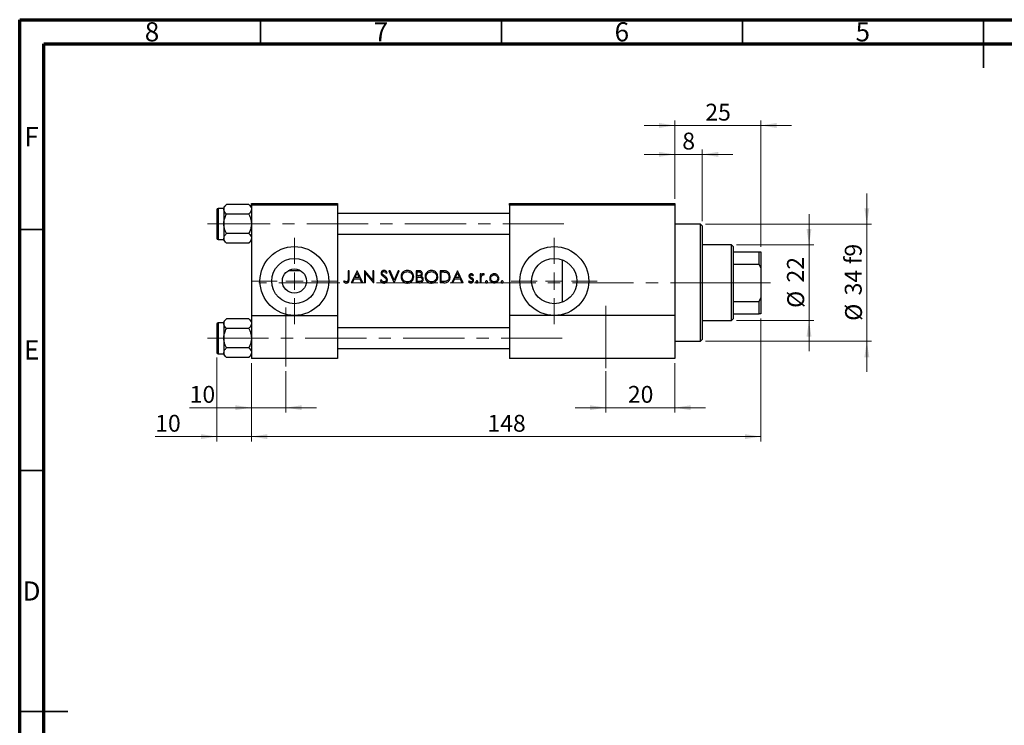
# Model space of a CAD drawing. Units: millimetres. Extents: x 15 to 424, y 5 to 292.
# Drawn here: x 15 to 219, y 146 to 292 of the extents above; entities that cross this region are included whole.
import ezdxf

# ---------------------------------------------------------------- set-up
doc = ezdxf.new("R2010")
doc.units = ezdxf.units.MM
doc.linetypes.add('CENTERX2', pattern=[20.32, 12.7, -2.54, 2.54, -2.54])
doc.styles.add('SLDTEXTSTYLE0', font='TXT', dxfattribs={"width": 0.75})
doc.dimstyles.new('SLDDIMSTYLE0', dxfattribs={"dimtxt": 3.5, "dimasz": 3.302, "dimexe": 0, "dimexo": 0.0625, "dimgap": 0.875, "dimtad": 1, "dimdec": 0, "dimlfac": 1.4, "dimrnd": 1e-09, "dimzin": 12, "dimdsep": 46, "dimtxsty": 'SLDTEXTSTYLE0', "dimsah": 1, "dimcen": 0.09, "dimadec": 0, "dimazin": 3, "dimtfac": 1, "dimtdec": 0, "dimtmove": 0, "dimatfit": 0, "dimfxl": 1, "dimfrac": 2, "dimtolj": 1, "dimtzin": 12, "dimarcsym": 0})
doc.dimstyles.new('SLDDIMSTYLE1', dxfattribs={"dimtxt": 3.5, "dimasz": 3.302, "dimexe": 0, "dimexo": 0.0625, "dimgap": 0.875, "dimtad": 1, "dimdec": 0, "dimlfac": 1.4, "dimrnd": 1e-09, "dimzin": 12, "dimdsep": 46, "dimtxsty": 'SLDTEXTSTYLE0', "dimsah": 1, "dimcen": 0.09, "dimadec": 0, "dimazin": 3, "dimtfac": 1, "dimtdec": 0, "dimtofl": 0, "dimtmove": 0, "dimatfit": 3, "dimfxl": 1, "dimfrac": 2, "dimtolj": 1, "dimtzin": 12, "dimarcsym": 0})
doc.dimstyles.new('SLDDIMSTYLE2', dxfattribs={"dimtxt": 3.5, "dimasz": 3.302, "dimexe": 0, "dimexo": 0.0625, "dimgap": 0.875, "dimtad": 1, "dimdec": 0, "dimlfac": 1.4, "dimrnd": 1e-09, "dimzin": 12, "dimdsep": 46, "dimtxsty": 'SLDTEXTSTYLE0', "dimsah": 1, "dimcen": 0.09, "dimadec": 0, "dimazin": 3, "dimtfac": 1, "dimtmove": 0, "dimatfit": 0, "dimfxl": 1, "dimfrac": 2, "dimtolj": 1, "dimtzin": 12, "dimarcsym": 0})

# ---------------------------------------------------------------- blocks, each defined once
blk = doc.blocks.new('_D')
at = {"color": 7, "linetype": 'Continuous', "lineweight": 0}
for p, q in [((55.94, 221.93), (55.94, 204.52)), ((63.08, 220.72), (63.08, 204.52)), ((55.94, 205.52), (43.12, 205.52)), ((55.94, 205.52), (63.08, 205.52)), ((63.08, 205.52), (69.43, 205.52))]:
    blk.add_line(p, q, dxfattribs=at)
at = {"color": 7, "linetype": 'Continuous', "lineweight": 18}
for points in [[(55.94, 205.52), (52.64, 206.02), (52.64, 205.01)], [(63.08, 205.52), (66.38, 205.01), (66.38, 206.02)]]:
    blk.add_solid(points, dxfattribs=at)
at = {"color": 7, "linetype": 'Continuous', "lineweight": 18, "insert": (43.12, 210.03), "char_height": 3.5, "attachment_point": 1, "style": 'SLDTEXTSTYLE0'}
blk.add_mtext('10', dxfattribs=at)
blk = doc.blocks.new('_D_1')
at = {"color": 7, "linetype": 'Continuous', "lineweight": 0}
for p, q in [((168.8, 230), (168.8, 204.52)), ((63.08, 220.72), (63.08, 204.52)), ((63.08, 205.52), (168.8, 205.52))]:
    blk.add_line(p, q, dxfattribs=at)
at = {"color": 7, "linetype": 'Continuous', "lineweight": 18}
for points in [[(63.08, 205.52), (66.38, 205.01), (66.38, 206.02)], [(168.8, 205.52), (165.5, 206.02), (165.5, 205.01)]]:
    blk.add_solid(points, dxfattribs=at)
at = {"color": 7, "linetype": 'Continuous', "lineweight": 18, "insert": (112.06, 210.03), "char_height": 3.5, "attachment_point": 1, "style": 'SLDTEXTSTYLE0'}
blk.add_mtext('148', dxfattribs=at)
blk = doc.blocks.new('_D_2')
at = {"color": 7, "linetype": 'Continuous', "lineweight": 0}
for p, q in [((150.94, 270.06), (144.59, 270.06)), ((150.94, 254.86), (150.94, 271.06)), ((168.8, 270.06), (150.94, 270.06)), ((168.8, 244.86), (168.8, 271.06)), ((168.8, 270.06), (175.15, 270.06))]:
    blk.add_line(p, q, dxfattribs=at)
at = {"color": 7, "linetype": 'Continuous', "lineweight": 18}
for points in [[(150.94, 270.06), (147.64, 270.57), (147.64, 269.55)], [(168.8, 270.06), (172.1, 269.55), (172.1, 270.57)]]:
    blk.add_solid(points, dxfattribs=at)
at = {"color": 7, "linetype": 'Continuous', "lineweight": 18, "insert": (157.28, 274.57), "char_height": 3.5, "attachment_point": 1, "style": 'SLDTEXTSTYLE0'}
blk.add_mtext('25', dxfattribs=at)
blk = doc.blocks.new('_D_3')
at = {"color": 7, "linetype": 'Continuous', "lineweight": 0}
for p, q in [((150.94, 220.72), (150.94, 210.52)), ((136.65, 219.07), (136.65, 210.52)), ((136.65, 211.52), (130.3, 211.52)), ((136.65, 211.52), (150.94, 211.52)), ((150.94, 211.52), (157.29, 211.52))]:
    blk.add_line(p, q, dxfattribs=at)
at = {"color": 7, "linetype": 'Continuous', "lineweight": 18}
for points in [[(136.65, 211.52), (133.35, 212.02), (133.35, 211.01)], [(150.94, 211.52), (154.24, 211.01), (154.24, 212.02)]]:
    blk.add_solid(points, dxfattribs=at)
at = {"color": 7, "linetype": 'Continuous', "lineweight": 18, "insert": (141.21, 216.03), "char_height": 3.5, "attachment_point": 1, "style": 'SLDTEXTSTYLE0'}
blk.add_mtext('20', dxfattribs=at)
blk = doc.blocks.new('_D_4')
at = {"color": 7, "linetype": 'Continuous', "lineweight": 0}
for p, q in [((63.08, 220.72), (63.08, 210.52)), ((70.23, 219.07), (70.23, 210.52)), ((63.08, 211.52), (50.27, 211.52)), ((70.23, 211.52), (63.08, 211.52)), ((70.23, 211.52), (76.58, 211.52))]:
    blk.add_line(p, q, dxfattribs=at)
at = {"color": 7, "linetype": 'Continuous', "lineweight": 18}
for points in [[(63.08, 211.52), (59.78, 212.02), (59.78, 211.01)], [(70.23, 211.52), (73.53, 211.01), (73.53, 212.02)]]:
    blk.add_solid(points, dxfattribs=at)
at = {"color": 7, "linetype": 'Continuous', "lineweight": 18, "insert": (50.27, 216.03), "char_height": 3.5, "attachment_point": 1, "style": 'SLDTEXTSTYLE0'}
blk.add_mtext('10', dxfattribs=at)
blk = doc.blocks.new('_D_5')
at = {"color": 7, "linetype": 'Continuous', "lineweight": 0}
for p, q in [((178.8, 245.29), (178.8, 251.64)), ((163.73, 245.29), (179.8, 245.29)), ((178.8, 229.57), (178.8, 245.29)), ((163.73, 229.57), (179.8, 229.57)), ((178.8, 229.57), (178.8, 223.22))]:
    blk.add_line(p, q, dxfattribs=at)
at = {"color": 7, "linetype": 'Continuous', "lineweight": 18}
for points in [[(178.8, 245.29), (179.31, 248.59), (178.29, 248.59)], [(178.8, 229.57), (178.29, 226.27), (179.31, 226.27)]]:
    blk.add_solid(points, dxfattribs=at)
at = {"color": 7, "linetype": 'Continuous', "lineweight": 18, "char_height": 3.5, "attachment_point": 1, "rotation": 90, "style": 'SLDTEXTSTYLE0'}
for s, insert in [('22', (174.23, 237.48)), ('%%c', (174.29, 232.21))]:
    blk.add_mtext(s, dxfattribs=dict(at, insert=insert))
blk = doc.blocks.new('_D_6')
at = {"color": 7, "linetype": 'Continuous', "lineweight": 0}
for p, q in [((150.94, 264.06), (144.59, 264.06)), ((150.94, 254.86), (150.94, 265.06)), ((156.65, 264.06), (150.94, 264.06)), ((156.65, 250.22), (156.65, 265.06)), ((156.65, 264.06), (163, 264.06))]:
    blk.add_line(p, q, dxfattribs=at)
at = {"color": 7, "linetype": 'Continuous', "lineweight": 18}
for points in [[(150.94, 264.06), (147.64, 264.57), (147.64, 263.55)], [(156.65, 264.06), (159.96, 263.55), (159.96, 264.57)]]:
    blk.add_solid(points, dxfattribs=at)
at = {"color": 7, "linetype": 'Continuous', "lineweight": 18, "insert": (152.5, 268.57), "char_height": 3.5, "attachment_point": 1, "style": 'SLDTEXTSTYLE0'}
blk.add_mtext('8', dxfattribs=at)
blk = doc.blocks.new('_D_7')
at = {"color": 7, "linetype": 'Continuous', "lineweight": 0}
for p, q in [((190.8, 249.57), (190.8, 255.92)), ((157.3, 249.57), (191.8, 249.57)), ((190.8, 249.57), (190.8, 225.29)), ((157.3, 225.29), (191.8, 225.29)), ((190.8, 225.29), (190.8, 218.94))]:
    blk.add_line(p, q, dxfattribs=at)
at = {"color": 7, "linetype": 'Continuous', "lineweight": 18}
for points in [[(190.8, 249.57), (191.31, 252.88), (190.29, 252.88)], [(190.8, 225.29), (190.29, 221.99), (191.31, 221.99)]]:
    blk.add_solid(points, dxfattribs=at)
at = {"color": 7, "linetype": 'Continuous', "lineweight": 18, "char_height": 3.5, "attachment_point": 1, "rotation": 90, "style": 'SLDTEXTSTYLE0'}
for s, insert in [('f9', (186.23, 241.3)), ('34', (186.23, 234.81)), ('%%c', (186.29, 229.53))]:
    blk.add_mtext(s, dxfattribs=dict(at, insert=insert))
blk = doc.blocks.new('SW_CENTERMARKSYMBOL_0')
at = {"color": 0, "linetype": 'Continuous', "lineweight": 18}
for p, q in [((0, 3.57), (0, 8.93)), ((-3.57, 0), (-8.93, 0)), ((0, 0), (-1.79, 0)), ((0, 0), (0, 1.79)), ((0, 0), (0, -1.79)), ((0, 0), (1.79, 0)), ((3.57, 0), (8.93, 0)), ((0, -3.57), (0, -8.93))]:
    blk.add_line(p, q, dxfattribs=at)
blk = doc.blocks.new('SW_CENTERMARKSYMBOL_1')
at = {"color": 0, "linetype": 'Continuous', "lineweight": 18}
for p, q in [((0, 3.57), (0, 8.93)), ((-3.57, 0), (-8.93, 0)), ((0, 0), (-1.79, 0)), ((0, 0), (0, 1.79)), ((0, 0), (0, -1.79)), ((0, 0), (1.79, 0)), ((3.57, 0), (8.93, 0)), ((0, -3.57), (0, -8.93))]:
    blk.add_line(p, q, dxfattribs=at)

msp = doc.modelspace()

# ---------------------------------------------------------------- linework, layer by layer
at = {"color": 7, "linetype": 'Continuous', "lineweight": 70}
for p, q in [((15, 5), (15, 292)), ((15, 292), (415, 292)), ((20, 10), (20, 287)), ((20, 287), (410, 287))]:
    msp.add_line(p, q, dxfattribs=at)
at = {"color": 7, "linetype": 'Continuous', "lineweight": 35}
for p, q in [((65, 287), (65, 292)), ((115, 287), (115, 292)), ((165, 287), (165, 292)), ((215, 292), (215, 282)), ((215, 287), (215, 292)), ((20, 248.5), (15, 248.5)), ((20, 198.5), (15, 198.5)), ((15, 148.5), (25, 148.5)), ((20, 148.5), (15, 148.5))]:
    msp.add_line(p, q, dxfattribs=at)
at = {"color": 7, "linetype": 'Continuous', "lineweight": 25}
for p, q in [((57.9064, 253.6593), (57.3686, 253.1215)), ((62.545, 253.6593), (57.9064, 253.6593)), ((63.0829, 253.1215), (62.545, 253.6593)), ((63.0829, 253.8593), (80.94, 253.8593)), ((63.0829, 253.5021), (63.0829, 253.8593)), ((80.94, 253.5021), (63.0829, 253.5021)), ((63.0829, 253.5021), (63.0829, 230.645)), ((80.94, 253.8593), (80.94, 253.5021)), ((80.94, 253.5021), (80.94, 230.645)), ((116.6543, 253.8593), (150.94, 253.8593)), ((116.6543, 253.5021), (116.6543, 253.8593)), ((150.94, 253.5021), (116.6543, 253.5021)), ((116.6543, 253.5021), (116.6543, 230.645)), ((150.94, 253.8593), (150.94, 253.5021)), ((150.94, 253.5021), (150.94, 230.645)), ((55.94, 252.645), (55.94, 246.645)), ((57.3686, 252.8593), (56.1543, 252.8593)), ((57.3686, 253.1215), (57.3686, 252.6557)), ((57.3686, 252.6557), (57.3686, 249.645)), ((62.545, 251.6521), (57.9064, 251.6521)), ((116.6543, 251.7879), (80.94, 251.7879)), ((57.3686, 249.645), (57.3686, 246.6343)), ((156.2971, 249.5736), (150.94, 249.5736)), ((156.6543, 249.2164), (156.2971, 249.5736)), ((156.2971, 225.2879), (156.2971, 249.5736)), ((62.545, 247.6379), (57.9064, 247.6379)), ((80.94, 247.5021), (116.6543, 247.5021)), ((156.6543, 249.2164), (156.6543, 225.645)), ((56.1543, 246.4307), (57.3686, 246.4307)), ((57.3686, 246.6343), (57.3686, 246.1685)), ((57.3686, 246.1685), (57.9064, 245.6307)), ((62.545, 245.6307), (57.9064, 245.6307)), ((62.545, 245.6307), (63.0829, 246.1685)), ((162.7257, 245.2879), (156.6543, 245.2879)), ((163.0829, 244.9307), (162.7257, 245.2879)), ((162.7257, 229.5736), (162.7257, 245.2879)), ((163.0829, 244.9307), (163.0829, 243.8593)), ((163.0829, 243.8593), (163.0829, 241.2938)), ((163.0829, 243.8593), (168.44, 243.8593)), ((168.44, 241.2938), (168.44, 243.8593)), ((168.44, 243.8593), (168.7971, 243.8593)), ((168.7971, 243.8593), (168.7971, 240.5442)), ((127.5829, 242.1914), (127.5829, 233.3843)), ((163.0829, 241.2938), (163.0829, 233.5676)), ((163.0829, 241.2938), (168.44, 241.2938)), ((168.7971, 240.5442), (168.44, 241.2938)), ((73.2991, 239.9307), (70.7237, 239.9307)), ((83.3645, 239.9307), (83.1401, 239.9307)), ((83.1401, 239.9307), (83.1401, 238.2675)), ((83.3645, 238.2425), (83.3645, 239.9307)), ((84.9991, 239.9307), (83.8132, 237.4307)), ((84.5599, 238.4884), (85.0126, 239.4434)), ((85.0311, 239.9307), (84.9991, 239.9307)), ((85.0126, 239.4434), (85.4533, 238.4884)), ((86.185, 237.4307), (85.0311, 239.9307)), ((86.6167, 239.9307), (86.5696, 239.9307)), ((86.5696, 239.9307), (86.5696, 237.4307)), ((88.2683, 237.9631), (86.6167, 239.9307)), ((86.7939, 237.4307), (86.7939, 239.3939)), ((86.7939, 239.3939), (88.4416, 237.4307)), ((88.4927, 239.9307), (88.2683, 239.9307)), ((88.2683, 239.9307), (88.2683, 237.9631)), ((88.4927, 237.4307), (88.4927, 239.9307)), ((91.0783, 239.4179), (91.2811, 239.5716)), ((91.8741, 239.9307), (91.6337, 239.9307)), ((91.6337, 239.9307), (92.6914, 237.4307)), ((92.7074, 237.9606), (91.8741, 239.9307)), ((93.5407, 239.9307), (92.7074, 237.9606)), ((92.7234, 237.4307), (93.7811, 239.9307)), ((93.7811, 239.9307), (93.5407, 239.9307)), ((97.7625, 239.9307), (97.2747, 239.9307)), ((97.2747, 239.9307), (97.2747, 237.4307)), ((97.4991, 238.873), (97.4991, 239.6743)), ((97.4991, 239.6743), (97.8036, 239.6743)), ((102.7795, 239.9307), (102.2747, 239.9307)), ((102.2747, 239.9307), (102.2747, 237.4307)), ((102.4991, 239.6743), (102.6748, 239.6743)), ((102.4991, 237.6871), (102.4991, 239.6743)), ((105.8324, 239.9307), (104.6465, 237.4307)), ((105.3932, 238.4884), (105.8459, 239.4434)), ((105.8645, 239.9307), (105.8324, 239.9307)), ((105.8459, 239.4434), (106.2866, 238.4884)), ((107.0183, 237.4307), (105.8645, 239.9307)), ((110.7683, 239.2576), (110.5439, 239.2576)), ((110.5439, 239.2576), (110.5439, 237.4307)), ((110.7683, 238.9887), (110.7683, 239.2576)), ((111.2861, 239.0328), (111.4093, 239.2271)), ((168.7971, 240.5442), (168.7971, 234.3172)), ((82.3108, 237.8474), (82.1786, 237.6551)), ((84.0581, 237.4307), (83.8132, 237.4307)), ((84.0581, 237.4307), (84.4382, 238.232)), ((84.4382, 238.232), (85.5715, 238.232)), ((85.4533, 238.4884), (84.5599, 238.4884)), ((85.5715, 238.232), (85.9411, 237.4307)), ((86.185, 237.4307), (85.9411, 237.4307)), ((86.7939, 237.4307), (86.5696, 237.4307)), ((88.4927, 237.4307), (88.4416, 237.4307)), ((90.0501, 238.0397), (89.8388, 237.913)), ((92.7234, 237.4307), (92.6914, 237.4307)), ((97.9508, 237.4307), (97.2747, 237.4307)), ((97.6498, 238.873), (97.4991, 238.873)), ((97.4991, 237.6871), (97.4991, 238.6166)), ((97.4991, 238.6166), (97.6478, 238.6166)), ((97.8186, 237.6871), (97.4991, 237.6871)), ((103.0494, 237.4307), (102.2747, 237.4307)), ((102.786, 237.6871), (102.4991, 237.6871)), ((104.8914, 237.4307), (104.6465, 237.4307)), ((104.8914, 237.4307), (105.2715, 238.232)), ((105.2715, 238.232), (106.4048, 238.232)), ((106.2866, 238.4884), (105.3932, 238.4884)), ((106.4048, 238.232), (106.7744, 237.4307)), ((107.0183, 237.4307), (106.7744, 237.4307)), ((108.2888, 237.8153), (108.1401, 237.6461)), ((109.0135, 238.873), (109.1657, 239.0298)), ((110.7683, 237.4307), (110.5439, 237.4307)), ((110.7683, 237.4307), (110.7683, 238.0447)), ((163.0829, 233.5676), (163.0829, 231.0021)), ((163.0829, 233.5676), (168.44, 233.5676)), ((168.44, 233.5676), (168.7971, 234.3172)), ((168.44, 231.0021), (168.44, 233.5676)), ((168.7971, 234.3172), (168.7971, 231.0021)), ((163.0829, 231.0021), (163.0829, 229.9307)), ((163.0829, 231.0021), (168.44, 231.0021)), ((168.7971, 231.0021), (168.44, 231.0021)), ((55.94, 228.9307), (55.94, 222.9307)), ((57.3686, 229.145), (56.1543, 229.145)), ((57.9064, 229.945), (57.3686, 229.4072)), ((57.3686, 229.4072), (57.3686, 228.9414)), ((57.3686, 228.9414), (57.3686, 225.9307)), ((62.545, 229.945), (57.9064, 229.945)), ((63.0829, 229.4072), (62.545, 229.945)), ((63.0829, 230.645), (63.0829, 221.7164)), ((63.0829, 230.645), (80.94, 230.645)), ((80.94, 230.645), (80.94, 221.7164)), ((150.94, 230.645), (116.6543, 230.645)), ((116.6543, 230.645), (116.6543, 221.7164)), ((150.94, 230.645), (150.94, 221.7164)), ((156.6543, 229.5736), (162.7257, 229.5736)), ((162.7257, 229.5736), (163.0829, 229.9307)), ((62.545, 227.9379), (57.9064, 227.9379)), ((116.6543, 228.0736), (80.94, 228.0736)), ((57.3686, 225.9307), (57.3686, 222.92)), ((150.94, 225.2879), (156.2971, 225.2879)), ((156.2971, 225.2879), (156.6543, 225.645)), ((57.3686, 222.92), (57.3686, 222.4542)), ((62.545, 223.9236), (57.9064, 223.9236)), ((80.94, 223.7879), (116.6543, 223.7879)), ((56.1543, 222.7164), (57.3686, 222.7164)), ((57.3686, 222.4542), (57.9064, 221.9164)), ((62.545, 221.9164), (57.9064, 221.9164)), ((62.545, 221.9164), (63.0829, 222.4542)), ((80.94, 221.7164), (63.0829, 221.7164)), ((150.94, 221.7164), (116.6543, 221.7164))]:
    msp.add_line(p, q, dxfattribs=at)
at = {"color": 8, "linetype": 'Continuous', "lineweight": 25}
for p, q in [((56.1543, 252.8593), (56.1543, 246.4307)), ((56.1543, 229.145), (56.1543, 222.7164))]:
    msp.add_line(p, q, dxfattribs=at)
at = {"color": 7, "linetype": 'CENTERX2', "lineweight": 18}
for p, q in [((56.2971, 249.645), (53.94, 249.645)), ((127.94, 249.645), (56.2971, 249.645)), ((162.7257, 237.4307), (64.6543, 237.4307)), ((162.7257, 237.4307), (163.0829, 237.4307)), ((163.0829, 237.4307), (170.7971, 237.4307)), ((70.2257, 220.0736), (70.2257, 232.2879)), ((136.6543, 232.645), (136.6543, 230.2879)), ((136.6543, 220.0736), (136.6543, 232.2879)), ((136.6543, 222.0736), (136.6543, 230.2879)), ((53.94, 225.9307), (127.94, 225.9307)), ((136.6543, 219.7164), (136.6543, 222.0736))]:
    msp.add_line(p, q, dxfattribs=at)
at = {"color": 7, "linetype": 'Continuous', "lineweight": 25}
for centre, radius in [((72.0114, 237.7879), 7.1429), ((125.94, 237.7879), 7.1429), ((72.0114, 237.7879), 4.7), ((125.94, 237.7879), 4.7), ((72.0114, 237.7879), 2.5)]:
    msp.add_circle(centre, radius, dxfattribs=at)
for centre, start, end in [((56.1543, 252.645), 90, 180), ((56.1543, 246.645), 180, 270), ((56.1543, 228.9307), 90, 180), ((56.1543, 222.9307), 180, 270)]:
    msp.add_arc(centre, 0.2143, start, end, dxfattribs=at)
for points, knots in [([(57.3686, 252.6557), (57.3997, 252.8323), (57.4614, 253.1826), (57.7588, 253.5012), (57.9064, 253.6593)], [0, 0, 0, 0, 0.50399459, 1, 1, 1, 1]), ([(62.545, 253.6593), (62.6707, 253.5219), (62.9262, 253.2424), (63.0718, 252.8958), (63.0809, 252.6977), (63.0829, 252.6557)], [0, 0, 0, 0, 0.43238179, 0.87954697, 1, 1, 1, 1]), ([(57.9064, 251.6521), (57.7808, 251.7895), (57.5252, 252.0691), (57.3796, 252.4156), (57.3705, 252.6137), (57.3686, 252.6557)], [0, 0, 0, 0, 0.43238179, 0.87954697, 1, 1, 1, 1]), ([(57.3686, 249.645), (57.3687, 249.6683), (57.3705, 249.9407), (57.4417, 250.4711), (57.6515, 251.1161), (57.8344, 251.5008), (57.9064, 251.6521)], [0, 0, 0, 0, 0.03343145, 0.39007054, 0.76019165, 1, 1, 1, 1]), ([(63.0829, 252.6557), (63.0518, 252.4791), (62.9901, 252.1288), (62.6926, 251.8102), (62.545, 251.6521)], [0, 0, 0, 0, 0.50399459, 1, 1, 1, 1]), ([(62.545, 251.6521), (62.6364, 251.4564), (62.8281, 251.0456), (63.0366, 250.3729), (63.0673, 249.8901), (63.0829, 249.645)], [0, 0, 0, 0, 0.30931194, 0.64938362, 1, 1, 1, 1]), ([(57.9064, 247.6379), (57.8151, 247.8336), (57.6233, 248.2444), (57.4148, 248.9171), (57.3842, 249.3999), (57.3686, 249.645)], [0, 0, 0, 0, 0.30931194, 0.64938362, 1, 1, 1, 1]), ([(63.0829, 249.645), (63.0827, 249.6217), (63.081, 249.3493), (63.0098, 248.8189), (62.7999, 248.1739), (62.617, 247.7891), (62.545, 247.6379)], [0, 0, 0, 0, 0.03343145, 0.39007054, 0.76019165, 1, 1, 1, 1]), ([(57.3686, 246.6343), (57.3997, 246.8108), (57.4614, 247.1612), (57.7588, 247.4798), (57.9064, 247.6379)], [0, 0, 0, 0, 0.50399459, 1, 1, 1, 1]), ([(62.545, 247.6379), (62.6707, 247.5004), (62.9262, 247.2209), (63.0718, 246.8744), (63.0809, 246.6763), (63.0829, 246.6343)], [0, 0, 0, 0, 0.43238179, 0.87954697, 1, 1, 1, 1]), ([(57.9064, 245.6307), (57.7808, 245.7681), (57.5252, 246.0476), (57.3796, 246.3942), (57.3705, 246.5923), (57.3686, 246.6343)], [0, 0, 0, 0, 0.43238179, 0.87954697, 1, 1, 1, 1]), ([(63.0829, 246.6343), (63.0518, 246.4577), (62.9901, 246.1074), (62.6926, 245.7888), (62.545, 245.6307)], [0, 0, 0, 0, 0.50399459, 1, 1, 1, 1]), ([(90.6151, 239.9948), (90.5349, 239.9869), (90.374, 239.9709), (90.1728, 239.8461), (90.0462, 239.6725), (90.0028, 239.5208), (89.9999, 239.4344), (89.9991, 239.4114)], [0, 0, 0, 0, 0.25218986, 0.50652531, 0.72356712, 0.92650074, 1, 1, 1, 1]), ([(89.9991, 239.4114), (90.0008, 239.3771), (90.0057, 239.2784), (90.0554, 239.1459), (90.1161, 239.0621), (90.1388, 239.0308)], [0, 0, 0, 0, 0.24973376, 0.71960148, 1, 1, 1, 1]), ([(90.2234, 239.4219), (90.2284, 239.4657), (90.2379, 239.5486), (90.3137, 239.6436), (90.4062, 239.7065), (90.5017, 239.7353), (90.5646, 239.7375), (90.59, 239.7384)], [0, 0, 0, 0, 0.24212955, 0.45869529, 0.65187224, 0.8593806, 1, 1, 1, 1]), ([(90.3882, 239.0989), (90.3661, 239.1208), (90.3076, 239.1788), (90.2372, 239.2868), (90.2277, 239.3801), (90.2234, 239.4219)], [0, 0, 0, 0, 0.25022614, 0.66369079, 1, 1, 1, 1]), ([(90.7242, 238.85), (90.6674, 238.8903), (90.5821, 238.9509), (90.4694, 239.033), (90.4153, 239.0769), (90.3882, 239.0989)], [0, 0, 0, 0, 0.49976639, 0.74974247, 1, 1, 1, 1]), ([(90.59, 239.7384), (90.6458, 239.733), (90.7579, 239.722), (90.9311, 239.6055), (91.0218, 239.4899), (91.0783, 239.4179)], [0, 0, 0, 0, 0.272254092, 0.546645798, 1, 1, 1, 1]), ([(91.2811, 239.5716), (91.2398, 239.6262), (91.1437, 239.7532), (90.9704, 239.9103), (90.7733, 239.9862), (90.6587, 239.9924), (90.6151, 239.9948)], [0, 0, 0, 0, 0.25077755, 0.58401198, 0.84150677, 1, 1, 1, 1]), ([(95.4318, 239.9948), (95.2859, 239.9809), (94.9939, 239.953), (94.6064, 239.7289), (94.3183, 239.3999), (94.1569, 239.0287), (94.1406, 238.777), (94.1337, 238.6697)], [0, 0, 0, 0, 0.2108702, 0.42211478, 0.63326927, 0.84370866, 1, 1, 1, 1]), ([(94.358, 238.6707), (94.369, 238.7932), (94.3909, 239.0388), (94.5798, 239.3566), (94.8558, 239.5886), (95.1549, 239.7198), (95.3598, 239.733), (95.4428, 239.7384)], [0, 0, 0, 0, 0.21684413, 0.43486861, 0.6376656, 0.8532301, 1, 1, 1, 1]), ([(96.7619, 238.6817), (96.7481, 238.84), (96.7204, 239.1579), (96.4681, 239.5573), (96.1175, 239.8487), (95.7517, 239.9811), (95.5159, 239.9912), (95.4318, 239.9948)], [0, 0, 0, 0, 0.226937991, 0.455702097, 0.661388578, 0.879068368, 1, 1, 1, 1]), ([(95.4428, 239.7384), (95.5734, 239.725), (95.8347, 239.6983), (96.1838, 239.494), (96.4297, 239.2009), (96.528, 238.9075), (96.5351, 238.7384), (96.5375, 238.6822)], [0, 0, 0, 0, 0.23068188, 0.46147001, 0.69877497, 0.89992799, 1, 1, 1, 1]), ([(98.3324, 239.3067), (98.3275, 239.2591), (98.3176, 239.1636), (98.24, 239.0407), (98.13, 238.949), (97.9309, 238.8753), (97.7662, 238.874), (97.6498, 238.873)], [0, 0, 0, 0, 0.1566839, 0.31442934, 0.46448566, 0.62153192, 1, 1, 1, 1]), ([(98.5568, 239.3112), (98.5491, 239.3882), (98.5336, 239.5427), (98.4101, 239.7358), (98.2403, 239.8608), (98.0191, 239.9236), (97.8597, 239.928), (97.7625, 239.9307)], [0, 0, 0, 0, 0.20230846, 0.40631898, 0.58394655, 0.7460649, 1, 1, 1, 1]), ([(97.8036, 239.6743), (97.8927, 239.6707), (98.0226, 239.6655), (98.1826, 239.6019), (98.2724, 239.5208), (98.3255, 239.4164), (98.3301, 239.3428), (98.3324, 239.3067)], [0, 0, 0, 0, 0.3628719, 0.52900043, 0.69656693, 0.85143448, 1, 1, 1, 1]), ([(98.2678, 238.7794), (98.3261, 238.8229), (98.4433, 238.9103), (98.5405, 239.107), (98.5515, 239.2452), (98.5568, 239.3112)], [0, 0, 0, 0, 0.341098369, 0.685256162, 1, 1, 1, 1]), ([(100.4318, 239.9948), (100.2859, 239.9809), (99.9939, 239.953), (99.6064, 239.7289), (99.3183, 239.3999), (99.1569, 239.0287), (99.1406, 238.777), (99.1337, 238.6697)], [0, 0, 0, 0, 0.2108702, 0.42211478, 0.63326927, 0.84370866, 1, 1, 1, 1]), ([(99.358, 238.6707), (99.369, 238.7932), (99.3909, 239.0388), (99.5798, 239.3566), (99.8558, 239.5886), (100.1549, 239.7198), (100.3598, 239.733), (100.4428, 239.7384)], [0, 0, 0, 0, 0.21684413, 0.43486861, 0.6376656, 0.8532301, 1, 1, 1, 1]), ([(101.7619, 238.6817), (101.7481, 238.84), (101.7204, 239.1579), (101.4681, 239.5573), (101.1175, 239.8487), (100.7517, 239.9811), (100.5159, 239.9912), (100.4318, 239.9948)], [0, 0, 0, 0, 0.22693799, 0.4557021, 0.66138858, 0.87906837, 1, 1, 1, 1]), ([(100.4428, 239.7384), (100.5734, 239.725), (100.8347, 239.6983), (101.1838, 239.494), (101.4297, 239.2009), (101.528, 238.9075), (101.5351, 238.7384), (101.5375, 238.6822)], [0, 0, 0, 0, 0.23068188, 0.46147001, 0.69877497, 0.89992799, 1, 1, 1, 1]), ([(102.6748, 239.6743), (102.7394, 239.6737), (102.8684, 239.6726), (103.1263, 239.6634), (103.3165, 239.6279), (103.4431, 239.6042)], [0, 0, 0, 0, 0.25045196, 0.5009295, 1, 1, 1, 1]), ([(103.5728, 239.8406), (103.5083, 239.859), (103.3793, 239.8958), (103.1128, 239.9247), (102.9127, 239.9283), (102.7795, 239.9307)], [0, 0, 0, 0, 0.25092648, 0.50152667, 1, 1, 1, 1]), ([(103.4431, 239.6042), (103.544, 239.5639), (103.7466, 239.4831), (103.9589, 239.2407), (104.083, 238.954), (104.0953, 238.7529), (104.1016, 238.6497)], [0, 0, 0, 0, 0.257868886, 0.51775863, 0.752531155, 1, 1, 1, 1]), ([(104.326, 238.6492), (104.3078, 238.848), (104.2776, 239.1774), (104.0255, 239.5686), (103.7789, 239.7592), (103.6154, 239.8237), (103.5728, 239.8406)], [0, 0, 0, 0, 0.39248607, 0.65009443, 0.9088347, 1, 1, 1, 1]), ([(108.698, 239.2897), (108.6427, 239.2852), (108.5315, 239.2762), (108.3932, 239.1897), (108.2926, 239.0686), (108.2423, 238.937), (108.238, 238.8468), (108.2362, 238.8104)], [0, 0, 0, 0, 0.22103536, 0.44412576, 0.6350559, 0.85266055, 1, 1, 1, 1]), ([(108.4606, 238.8194), (108.4652, 238.856), (108.4737, 238.9239), (108.5354, 239.0029), (108.6105, 239.0566), (108.6696, 239.0625), (108.698, 239.0653)], [0, 0, 0, 0, 0.28842332, 0.53632295, 0.776675, 1, 1, 1, 1]), ([(109.1657, 239.0298), (109.1339, 239.0631), (109.0702, 239.1298), (108.9449, 239.2233), (108.8163, 239.2831), (108.7249, 239.2882), (108.698, 239.2897)], [0, 0, 0, 0, 0.25139557, 0.50322081, 0.85377457, 1, 1, 1, 1]), ([(108.698, 239.0653), (108.7329, 239.0607), (108.8136, 239.0499), (108.9209, 238.9747), (108.9825, 238.9071), (109.0135, 238.873)], [0, 0, 0, 0, 0.27471549, 0.63456125, 1, 1, 1, 1]), ([(111.214, 239.2897), (111.1619, 239.2836), (111.0576, 239.2715), (110.8947, 239.1679), (110.8165, 239.057), (110.7683, 238.9887)], [0, 0, 0, 0, 0.27703912, 0.5548526, 1, 1, 1, 1]), ([(110.8084, 238.6717), (110.8337, 238.7521), (110.8736, 238.8789), (110.9871, 238.9997), (111.0823, 239.0557), (111.1428, 239.0622), (111.1714, 239.0653)], [0, 0, 0, 0, 0.43511175, 0.68578989, 0.85093235, 1, 1, 1, 1]), ([(111.1714, 239.0653), (111.1815, 239.0647), (111.2017, 239.0635), (111.2405, 239.053), (111.2679, 239.0408), (111.2861, 239.0328)], [0, 0, 0, 0, 0.25132449, 0.50320551, 1, 1, 1, 1]), ([(111.4093, 239.2271), (111.3943, 239.2357), (111.3641, 239.2529), (111.3002, 239.2801), (111.2484, 239.2859), (111.214, 239.2897)], [0, 0, 0, 0, 0.2515263, 0.5035843, 1, 1, 1, 1]), ([(112.7555, 238.3377), (112.7632, 238.4239), (112.7786, 238.5971), (112.9168, 238.8148), (113.1088, 238.9821), (113.3084, 239.0578), (113.4368, 239.0635), (113.4766, 239.0653)], [0, 0, 0, 0, 0.226476056, 0.454861596, 0.6610461, 0.894832561, 1, 1, 1, 1]), ([(113.4776, 239.2897), (113.4121, 239.2863), (113.2449, 239.2777), (112.992, 239.1852), (112.8496, 239.0512), (112.7815, 238.9872)], [0, 0, 0, 0, 0.25173622, 0.64227734, 1, 1, 1, 1]), ([(113.4766, 239.0653), (113.5603, 239.0576), (113.7282, 239.0422), (113.9413, 238.9081), (114.0994, 238.7295), (114.1861, 238.5305), (114.1942, 238.396), (114.1978, 238.3377)], [0, 0, 0, 0, 0.21914812, 0.43993148, 0.64473121, 0.84605056, 1, 1, 1, 1]), ([(114.1717, 238.9887), (114.1251, 239.0343), (114.008, 239.1491), (113.768, 239.268), (113.5732, 239.2826), (113.4776, 239.2897)], [0, 0, 0, 0, 0.2517434, 0.63289431, 1, 1, 1, 1]), ([(82.1786, 237.6551), (82.2212, 237.617), (82.335, 237.5154), (82.5351, 237.3917), (82.7064, 237.3742), (82.7815, 237.3666)], [0, 0, 0, 0, 0.251629813, 0.671545716, 1, 1, 1, 1]), ([(82.6303, 237.6591), (82.6021, 237.6721), (82.5459, 237.6982), (82.4388, 237.7606), (82.3619, 237.8127), (82.3108, 237.8474)], [0, 0, 0, 0, 0.25028938, 0.50067485, 1, 1, 1, 1]), ([(82.794, 237.623), (82.7799, 237.6234), (82.7516, 237.6242), (82.6961, 237.6344), (82.6565, 237.6492), (82.6303, 237.6591)], [0, 0, 0, 0, 0.25096974, 0.50234152, 1, 1, 1, 1]), ([(82.7815, 237.3666), (82.8675, 237.3742), (83.0119, 237.387), (83.1825, 237.5016), (83.2909, 237.6393), (83.3646, 237.8929), (83.3645, 238.096), (83.3645, 238.2425)], [0, 0, 0, 0, 0.210503228, 0.353713339, 0.497030405, 0.637253188, 1, 1, 1, 1]), ([(83.1401, 238.2675), (83.1399, 238.1598), (83.1397, 238.0109), (83.1019, 237.822), (83.033, 237.7195), (82.9369, 237.6492), (82.8523, 237.6252), (82.8041, 237.6234), (82.794, 237.623)], [0, 0, 0, 0, 0.39053035, 0.53945216, 0.6898184, 0.8253727, 0.96336527, 1, 1, 1, 1]), ([(89.8388, 237.913), (89.9167, 237.7828), (90.0381, 237.5801), (90.3113, 237.4064), (90.4905, 237.3686), (90.5864, 237.3668), (90.599, 237.3666)], [0, 0, 0, 0, 0.454401154, 0.707886508, 0.961532855, 1, 1, 1, 1]), ([(90.599, 237.623), (90.5411, 237.6296), (90.4251, 237.6429), (90.2452, 237.763), (90.1294, 237.9068), (90.0654, 238.014), (90.0501, 238.0397)], [0, 0, 0, 0, 0.23950465, 0.47984436, 0.87545371, 1, 1, 1, 1]), ([(90.1388, 239.0308), (90.1692, 238.9982), (90.2301, 238.9332), (90.3693, 238.8221), (90.4768, 238.7433), (90.5484, 238.6907)], [0, 0, 0, 0, 0.25061723, 0.50056072, 1, 1, 1, 1]), ([(90.5484, 238.6907), (90.5892, 238.6612), (90.6707, 238.6023), (90.788, 238.5077), (90.9017, 238.4079), (90.9666, 238.3308), (90.9992, 238.2921)], [0, 0, 0, 0, 0.24998477, 0.50000923, 0.74882656, 1, 1, 1, 1]), ([(91.0888, 238.0467), (91.0834, 237.9989), (91.0724, 237.9031), (90.9941, 237.7799), (90.8695, 237.6824), (90.7317, 237.6295), (90.6336, 237.6247), (90.599, 237.623)], [0, 0, 0, 0, 0.19929579, 0.39966091, 0.59019634, 0.85533365, 1, 1, 1, 1]), ([(90.599, 237.3666), (90.6864, 237.3743), (90.8618, 237.3899), (91.0822, 237.5301), (91.2434, 237.7198), (91.3085, 237.9037), (91.3122, 238.0136), (91.3132, 238.0432)], [0, 0, 0, 0, 0.23891484, 0.47978087, 0.69672315, 0.91831917, 1, 1, 1, 1]), ([(91.3132, 238.0432), (91.3004, 238.1327), (91.276, 238.3027), (91.1237, 238.5173), (90.937, 238.6925), (90.7955, 238.7972), (90.7242, 238.85)], [0, 0, 0, 0, 0.258027822, 0.490526843, 0.74318148, 1, 1, 1, 1]), ([(90.9992, 238.2921), (91.0118, 238.2737), (91.037, 238.2369), (91.0764, 238.1569), (91.0839, 238.0906), (91.0888, 238.0467)], [0, 0, 0, 0, 0.25220151, 0.50514948, 1, 1, 1, 1]), ([(94.1337, 238.6697), (94.1472, 238.5164), (94.1745, 238.2086), (94.4206, 237.8177), (94.764, 237.5202), (95.1301, 237.3814), (95.3688, 237.3704), (95.4518, 237.3666)], [0, 0, 0, 0, 0.22250586, 0.44660995, 0.65214138, 0.87897371, 1, 1, 1, 1]), ([(95.4428, 237.623), (95.3129, 237.6341), (95.0522, 237.6563), (94.7207, 237.8613), (94.4737, 238.1428), (94.3682, 238.4326), (94.3605, 238.6122), (94.358, 238.6707)], [0, 0, 0, 0, 0.230893427, 0.463642895, 0.676773538, 0.894743304, 1, 1, 1, 1]), ([(96.5375, 238.6822), (96.5269, 238.5612), (96.5055, 238.3185), (96.3185, 237.9995), (96.0467, 237.7712), (95.7431, 237.6427), (95.5361, 237.6291), (95.4428, 237.623)], [0, 0, 0, 0, 0.21384826, 0.42878771, 0.63418696, 0.83515401, 1, 1, 1, 1]), ([(95.4518, 237.3666), (95.6069, 237.3802), (95.9185, 237.4074), (96.3107, 237.6538), (96.6069, 237.9972), (96.7469, 238.3605), (96.758, 238.5986), (96.7619, 238.6817)], [0, 0, 0, 0, 0.22403537, 0.45005584, 0.65213723, 0.8786395, 1, 1, 1, 1]), ([(97.6478, 238.6166), (97.6869, 238.6163), (97.7652, 238.6156), (97.9217, 238.6128), (98.038, 238.5973), (98.1156, 238.5871)], [0, 0, 0, 0, 0.25028281, 0.5005664, 1, 1, 1, 1]), ([(98.5247, 238.1403), (98.5194, 238.0916), (98.5088, 237.9938), (98.4272, 237.8672), (98.3137, 237.7693), (98.1078, 237.6888), (97.9377, 237.6878), (97.8186, 237.6871)], [0, 0, 0, 0, 0.15418948, 0.30931427, 0.4649947, 0.62502555, 1, 1, 1, 1]), ([(97.9508, 237.4307), (98.0712, 237.44), (98.2733, 237.4555), (98.5186, 237.606), (98.6761, 237.7949), (98.7432, 237.9871), (98.7477, 238.1042), (98.7491, 238.1403)], [0, 0, 0, 0, 0.29933315, 0.50230359, 0.70500824, 0.9090186, 1, 1, 1, 1]), ([(98.1156, 238.5871), (98.1896, 238.5636), (98.3118, 238.5248), (98.4425, 238.4021), (98.5138, 238.2752), (98.5213, 238.1828), (98.5247, 238.1403)], [0, 0, 0, 0, 0.350814255, 0.57841028, 0.80649169, 1, 1, 1, 1]), ([(98.7491, 238.1403), (98.7414, 238.2222), (98.7261, 238.3867), (98.5976, 238.594), (98.4293, 238.716), (98.3153, 238.7607), (98.2678, 238.7794)], [0, 0, 0, 0, 0.28498974, 0.57254475, 0.82178803, 1, 1, 1, 1]), ([(99.1337, 238.6697), (99.1472, 238.5164), (99.1745, 238.2086), (99.4206, 237.8177), (99.764, 237.5202), (100.1301, 237.3814), (100.3688, 237.3704), (100.4518, 237.3666)], [0, 0, 0, 0, 0.22250586, 0.44660995, 0.65214138, 0.87897371, 1, 1, 1, 1]), ([(100.4428, 237.623), (100.3129, 237.6341), (100.0522, 237.6563), (99.7207, 237.8613), (99.4737, 238.1428), (99.3682, 238.4326), (99.3605, 238.6122), (99.358, 238.6707)], [0, 0, 0, 0, 0.23089343, 0.4636429, 0.67677354, 0.8947433, 1, 1, 1, 1]), ([(101.5375, 238.6822), (101.5269, 238.5612), (101.5055, 238.3185), (101.3185, 237.9995), (101.0467, 237.7712), (100.7431, 237.6427), (100.5361, 237.6291), (100.4428, 237.623)], [0, 0, 0, 0, 0.21384826, 0.42878771, 0.63418696, 0.83515401, 1, 1, 1, 1]), ([(100.4518, 237.3666), (100.6069, 237.3802), (100.9185, 237.4074), (101.3107, 237.6538), (101.6069, 237.9972), (101.7469, 238.3605), (101.758, 238.5986), (101.7619, 238.6817)], [0, 0, 0, 0, 0.224035366, 0.450055841, 0.652137227, 0.878639504, 1, 1, 1, 1]), ([(103.5007, 237.7507), (103.4419, 237.7371), (103.3246, 237.7098), (103.0849, 237.6913), (102.9054, 237.6888), (102.786, 237.6871)], [0, 0, 0, 0, 0.25122928, 0.50179989, 1, 1, 1, 1]), ([(103.0494, 237.4307), (103.2201, 237.4367), (103.499, 237.4465), (103.8589, 237.6049), (104.0923, 237.8415), (104.2648, 238.1555), (104.3219, 238.4394), (104.3253, 238.6117), (104.326, 238.6492)], [0, 0, 0, 0, 0.25317791, 0.41364821, 0.57418565, 0.74129944, 0.94369703, 1, 1, 1, 1]), ([(104.1016, 238.6497), (104.0896, 238.5069), (104.0695, 238.2692), (103.8895, 237.9839), (103.696, 237.8247), (103.5542, 237.771), (103.5007, 237.7507)], [0, 0, 0, 0, 0.36594294, 0.60896408, 0.85230781, 1, 1, 1, 1]), ([(108.1401, 237.6461), (108.1954, 237.5906), (108.3062, 237.4796), (108.4992, 237.408), (108.6197, 237.4011), (108.6624, 237.3987)], [0, 0, 0, 0, 0.391637974, 0.784103882, 1, 1, 1, 1]), ([(108.2362, 238.8104), (108.2371, 238.7856), (108.2387, 238.7358), (108.2593, 238.6379), (108.2957, 238.5724), (108.3199, 238.529)], [0, 0, 0, 0, 0.25085261, 0.502527, 1, 1, 1, 1]), ([(108.6509, 237.623), (108.5946, 237.6308), (108.4782, 237.647), (108.363, 237.7362), (108.3055, 237.7975), (108.2888, 237.8153)], [0, 0, 0, 0, 0.39926339, 0.82539803, 1, 1, 1, 1]), ([(108.3199, 238.529), (108.3411, 238.5024), (108.3836, 238.4494), (108.4897, 238.3647), (108.5769, 238.3136), (108.6349, 238.2796)], [0, 0, 0, 0, 0.25133136, 0.50249628, 1, 1, 1, 1]), ([(108.5227, 238.6537), (108.5139, 238.6659), (108.4877, 238.7023), (108.4641, 238.7595), (108.4615, 238.8043), (108.4606, 238.8194)], [0, 0, 0, 0, 0.25144008, 0.74810725, 1, 1, 1, 1]), ([(108.7836, 238.4654), (108.76, 238.4785), (108.7129, 238.5048), (108.6207, 238.5611), (108.5619, 238.6167), (108.5227, 238.6537)], [0, 0, 0, 0, 0.25072166, 0.50153577, 1, 1, 1, 1]), ([(108.6349, 238.2796), (108.6595, 238.2661), (108.7088, 238.2391), (108.8066, 238.184), (108.8698, 238.1283), (108.9118, 238.0913)], [0, 0, 0, 0, 0.2507552, 0.50152939, 1, 1, 1, 1]), ([(108.9734, 237.917), (108.9686, 237.8771), (108.9594, 237.8024), (108.8903, 237.7151), (108.806, 237.6517), (108.7206, 237.626), (108.6676, 237.6237), (108.6509, 237.623)], [0, 0, 0, 0, 0.24510088, 0.45971679, 0.66975404, 0.89617038, 1, 1, 1, 1]), ([(108.6624, 237.3987), (108.7289, 237.4043), (108.8625, 237.4157), (109.0279, 237.5223), (109.1455, 237.6676), (109.1933, 237.8102), (109.1967, 237.8988), (109.1978, 237.9265)], [0, 0, 0, 0, 0.2366105, 0.47555048, 0.68133668, 0.90054773, 1, 1, 1, 1]), ([(109.1126, 238.209), (109.0902, 238.2362), (109.0453, 238.2905), (108.9343, 238.3773), (108.8438, 238.4302), (108.7836, 238.4654)], [0, 0, 0, 0, 0.25137655, 0.5023223, 1, 1, 1, 1]), ([(108.9118, 238.0913), (108.9212, 238.0785), (108.9473, 238.0431), (108.9696, 237.9826), (108.9723, 237.9357), (108.9734, 237.917)], [0, 0, 0, 0, 0.25201151, 0.70104624, 1, 1, 1, 1]), ([(109.1978, 237.9265), (109.1967, 237.9516), (109.1946, 238.0017), (109.1735, 238.1), (109.1369, 238.1655), (109.1126, 238.209)], [0, 0, 0, 0, 0.251533, 0.5038539, 1, 1, 1, 1]), ([(109.8869, 237.8153), (109.8562, 237.8119), (109.7982, 237.8054), (109.7329, 237.7529), (109.6892, 237.691), (109.6803, 237.6389), (109.6788, 237.611), (109.6786, 237.607)], [0, 0, 0, 0, 0.27833298, 0.52613619, 0.74276905, 0.9632426, 1, 1, 1, 1]), ([(109.6786, 237.607), (109.6816, 237.5781), (109.6875, 237.522), (109.7382, 237.4563), (109.7995, 237.4118), (109.8529, 237.4004), (109.8814, 237.3989), (109.8869, 237.3987)], [0, 0, 0, 0, 0.26258329, 0.50993166, 0.73693284, 0.9489136, 1, 1, 1, 1]), ([(110.0952, 237.607), (110.0915, 237.6383), (110.0845, 237.6964), (110.0319, 237.7624), (109.97, 237.8042), (109.9184, 237.8136), (109.8912, 237.8151), (109.8869, 237.8153)], [0, 0, 0, 0, 0.28467099, 0.52838875, 0.74942905, 0.95986423, 1, 1, 1, 1]), ([(109.8869, 237.3987), (109.9174, 237.4023), (109.9751, 237.4092), (110.0403, 237.4612), (110.083, 237.5228), (110.0935, 237.5746), (110.095, 237.6026), (110.0952, 237.607)], [0, 0, 0, 0, 0.27807011, 0.52530838, 0.74087887, 0.95935504, 1, 1, 1, 1]), ([(110.7683, 238.0447), (110.7693, 238.1493), (110.7707, 238.3064), (110.781, 238.5161), (110.7992, 238.6197), (110.8084, 238.6717)], [0, 0, 0, 0, 0.49819504, 0.74837261, 1, 1, 1, 1]), ([(111.8741, 237.8153), (111.8434, 237.8119), (111.7853, 237.8054), (111.7201, 237.7529), (111.6764, 237.691), (111.6675, 237.6389), (111.666, 237.611), (111.6657, 237.607)], [0, 0, 0, 0, 0.27833298, 0.52613619, 0.74276905, 0.9632426, 1, 1, 1, 1]), ([(111.6657, 237.607), (111.6688, 237.5781), (111.6747, 237.522), (111.7254, 237.4563), (111.7867, 237.4118), (111.84, 237.4004), (111.8685, 237.3989), (111.8741, 237.3987)], [0, 0, 0, 0, 0.26258329, 0.50993166, 0.73693284, 0.9489136, 1, 1, 1, 1]), ([(112.0824, 237.607), (112.0786, 237.6383), (112.0717, 237.6964), (112.019, 237.7624), (111.9571, 237.8042), (111.9056, 237.8136), (111.8784, 237.8151), (111.8741, 237.8153)], [0, 0, 0, 0, 0.28467099, 0.52838875, 0.74942905, 0.95986423, 1, 1, 1, 1]), ([(111.8741, 237.3987), (111.9046, 237.4023), (111.9622, 237.4092), (112.0274, 237.4612), (112.0702, 237.5228), (112.0807, 237.5746), (112.0822, 237.6026), (112.0824, 237.607)], [0, 0, 0, 0, 0.27807011, 0.52530838, 0.74087887, 0.95935504, 1, 1, 1, 1]), ([(112.7815, 238.9872), (112.7437, 238.9415), (112.6401, 238.8164), (112.546, 238.5911), (112.5355, 238.4136), (112.5311, 238.3392)], [0, 0, 0, 0, 0.25072689, 0.68611962, 1, 1, 1, 1]), ([(112.5311, 238.3392), (112.5413, 238.2285), (112.5619, 238.0065), (112.7396, 237.7194), (112.984, 237.5031), (113.2491, 237.4086), (113.4154, 237.4014), (113.4776, 237.3987)], [0, 0, 0, 0, 0.22272768, 0.44668944, 0.66345832, 0.87409239, 1, 1, 1, 1]), ([(113.4766, 237.623), (113.3874, 237.6317), (113.2081, 237.6491), (112.9813, 237.7894), (112.8313, 237.9885), (112.7624, 238.1783), (112.7572, 238.2972), (112.7555, 238.3377)], [0, 0, 0, 0, 0.2364237, 0.47474428, 0.6831018, 0.89219992, 1, 1, 1, 1]), ([(114.1978, 238.3377), (114.1885, 238.2491), (114.1697, 238.0714), (114.0269, 237.8446), (113.8276, 237.6936), (113.6349, 237.6295), (113.5177, 237.6247), (113.4766, 237.623)], [0, 0, 0, 0, 0.23503876, 0.47144876, 0.68838622, 0.89079425, 1, 1, 1, 1]), ([(113.4776, 237.3987), (113.5947, 237.4083), (113.81, 237.4261), (114.0842, 237.5905), (114.2891, 237.8221), (114.4074, 238.0854), (114.418, 238.2685), (114.4221, 238.3392)], [0, 0, 0, 0, 0.23502424, 0.43238203, 0.62912757, 0.85677397, 1, 1, 1, 1]), ([(114.4221, 238.3392), (114.4193, 238.3986), (114.4115, 238.5621), (114.3299, 238.7927), (114.2181, 238.9313), (114.1717, 238.9887)], [0, 0, 0, 0, 0.25072518, 0.6893771, 1, 1, 1, 1]), ([(115.1112, 237.8153), (115.0805, 237.8119), (115.0225, 237.8054), (114.9573, 237.7529), (114.9135, 237.691), (114.9047, 237.6389), (114.9031, 237.611), (114.9029, 237.607)], [0, 0, 0, 0, 0.27833298, 0.52613619, 0.74276905, 0.9632426, 1, 1, 1, 1]), ([(114.9029, 237.607), (114.9059, 237.5781), (114.9118, 237.522), (114.9626, 237.4563), (115.0239, 237.4118), (115.0772, 237.4004), (115.1057, 237.3989), (115.1112, 237.3987)], [0, 0, 0, 0, 0.26258329, 0.50993166, 0.73693284, 0.9489136, 1, 1, 1, 1]), ([(115.3196, 237.607), (115.3158, 237.6383), (115.3088, 237.6964), (115.2562, 237.7624), (115.1943, 237.8042), (115.1428, 237.8136), (115.1156, 237.8151), (115.1112, 237.8153)], [0, 0, 0, 0, 0.28467099, 0.52838875, 0.74942905, 0.95986423, 1, 1, 1, 1]), ([(115.1112, 237.3987), (115.1418, 237.4023), (115.1994, 237.4092), (115.2646, 237.4612), (115.3074, 237.5228), (115.3178, 237.5746), (115.3193, 237.6026), (115.3196, 237.607)], [0, 0, 0, 0, 0.278070112, 0.525308375, 0.740878869, 0.959355041, 1, 1, 1, 1]), ([(57.3686, 228.9414), (57.3997, 229.118), (57.4614, 229.4683), (57.7588, 229.787), (57.9064, 229.945)], [0, 0, 0, 0, 0.50399459, 1, 1, 1, 1]), ([(57.9064, 227.9379), (57.7808, 228.0753), (57.5252, 228.3548), (57.3796, 228.7013), (57.3705, 228.8994), (57.3686, 228.9414)], [0, 0, 0, 0, 0.43238179, 0.87954697, 1, 1, 1, 1]), ([(62.545, 229.945), (62.6707, 229.8076), (62.9262, 229.5281), (63.0718, 229.1815), (63.0809, 228.9835), (63.0829, 228.9414)], [0, 0, 0, 0, 0.43238179, 0.87954697, 1, 1, 1, 1]), ([(63.0829, 228.9414), (63.0518, 228.7649), (62.9901, 228.4145), (62.6926, 228.0959), (62.545, 227.9379)], [0, 0, 0, 0, 0.50399459, 1, 1, 1, 1]), ([(57.3686, 225.9307), (57.3687, 225.9541), (57.3705, 226.2264), (57.4417, 226.7568), (57.6515, 227.4018), (57.8344, 227.7866), (57.9064, 227.9379)], [0, 0, 0, 0, 0.03343145, 0.39007054, 0.76019165, 1, 1, 1, 1]), ([(62.545, 227.9379), (62.6364, 227.7421), (62.8281, 227.3313), (63.0366, 226.6586), (63.0673, 226.1758), (63.0829, 225.9307)], [0, 0, 0, 0, 0.30931194, 0.64938362, 1, 1, 1, 1]), ([(57.9064, 223.9236), (57.8151, 224.1193), (57.6233, 224.5301), (57.4148, 225.2028), (57.3842, 225.6856), (57.3686, 225.9307)], [0, 0, 0, 0, 0.30931194, 0.64938362, 1, 1, 1, 1]), ([(63.0829, 225.9307), (63.0827, 225.9074), (63.081, 225.635), (63.0098, 225.1046), (62.7999, 224.4597), (62.617, 224.0749), (62.545, 223.9236)], [0, 0, 0, 0, 0.03343145, 0.39007054, 0.76019165, 1, 1, 1, 1]), ([(57.3686, 222.92), (57.3997, 223.0966), (57.4614, 223.4469), (57.7588, 223.7655), (57.9064, 223.9236)], [0, 0, 0, 0, 0.50399459, 1, 1, 1, 1]), ([(57.9064, 221.9164), (57.7808, 222.0538), (57.5252, 222.3334), (57.3796, 222.6799), (57.3705, 222.878), (57.3686, 222.92)], [0, 0, 0, 0, 0.432381794, 0.879546973, 1, 1, 1, 1]), ([(62.545, 223.9236), (62.6707, 223.7862), (62.9262, 223.5066), (63.0718, 223.1601), (63.0809, 222.962), (63.0829, 222.92)], [0, 0, 0, 0, 0.432381794, 0.879546973, 1, 1, 1, 1]), ([(63.0829, 222.92), (63.0518, 222.7434), (62.9901, 222.3931), (62.6926, 222.0745), (62.545, 221.9164)], [0, 0, 0, 0, 0.50399459, 1, 1, 1, 1])]:
    msp.add_open_spline(points, degree=3, knots=knots, dxfattribs=at)

# ---------------------------------------------------------------- block references
at = {"color": 7, "linetype": 'Continuous', "lineweight": 0}
for name, p in [('SW_CENTERMARKSYMBOL_1', (72.0114, 237.7879)), ('SW_CENTERMARKSYMBOL_0', (125.94, 237.7879))]:
    msp.add_blockref(name, p, dxfattribs=at)

# ---------------------------------------------------------------- texts
at = {"color": 7, "linetype": 'Continuous', "lineweight": 0, "char_height": 3.9688, "attachment_point": 2, "style": 'SLDTEXTSTYLE0'}
for s, insert in [('8', (42.46, 291.4739)), ('7', (89.96, 291.4739)), ('6', (139.96, 291.4739)), ('5', (189.96, 291.4739)), ('F', (17.4577, 269.7239)), ('E', (17.5078, 225.4739)), ('D', (17.4527, 175.4739))]:
    msp.add_mtext(s, dxfattribs=dict(at, insert=insert))

# ---------------------------------------------------------------- dimensions: what is measured, and where the dimension line sits
at = {"color": 7, "linetype": 'Continuous', "lineweight": 18}
for base, p1, p2, dimstyle, picture, middle in [((150.94, 270.06), (168.7971, 243.8593), (150.94, 253.8593), 'SLDDIMSTYLE0', '_D_2', (159.8686, 270.06)), ((150.94, 264.06), (156.6543, 249.2164), (150.94, 253.8593), 'SLDDIMSTYLE2', '_D_6', (153.7971, 264.06)), ((168.7971, 205.5157), (63.0829, 221.7164), (168.7971, 231.0021), 'SLDDIMSTYLE1', '_D_1', (115.94, 205.5157)), ((63.0829, 205.5157), (55.94, 222.9307), (63.0829, 221.7164), 'SLDDIMSTYLE0', '_D', (45.7108, 205.5157)), ((63.0829, 211.5157), (70.2257, 220.0736), (63.0829, 221.7164), 'SLDDIMSTYLE0', '_D_4', (52.8537, 211.5157)), ((150.94, 211.5157), (136.6543, 220.0736), (150.94, 221.7164), 'SLDDIMSTYLE0', '_D_3', (143.7971, 211.5157))]:
    dim = msp.add_linear_dim(base=base, p1=p1, p2=p2, dimstyle=dimstyle, dxfattribs=at)
    dim.commit()
    dim.dimension.update_dxf_attribs({"geometry": picture, "text_midpoint": middle, "dimtype": 160})
for base, p1, p2, text, picture, middle in [((190.7971, 225.2879), (156.2971, 249.5736), (156.2971, 225.2879), '%%c<> f9', '_D_7', (190.7971, 237.4307)), ((178.7971, 245.2879), (162.7257, 229.5736), (162.7257, 245.2879), '%%c<>', '_D_5', (178.7971, 237.4307))]:
    dim = msp.add_linear_dim(base=base, p1=p1, p2=p2, angle=90, text=text, dimstyle='SLDDIMSTYLE0', dxfattribs=at)
    dim.commit()
    dim.dimension.update_dxf_attribs({"geometry": picture, "text_midpoint": middle, "dimtype": 160})

doc.saveas('drawing.dxf')
